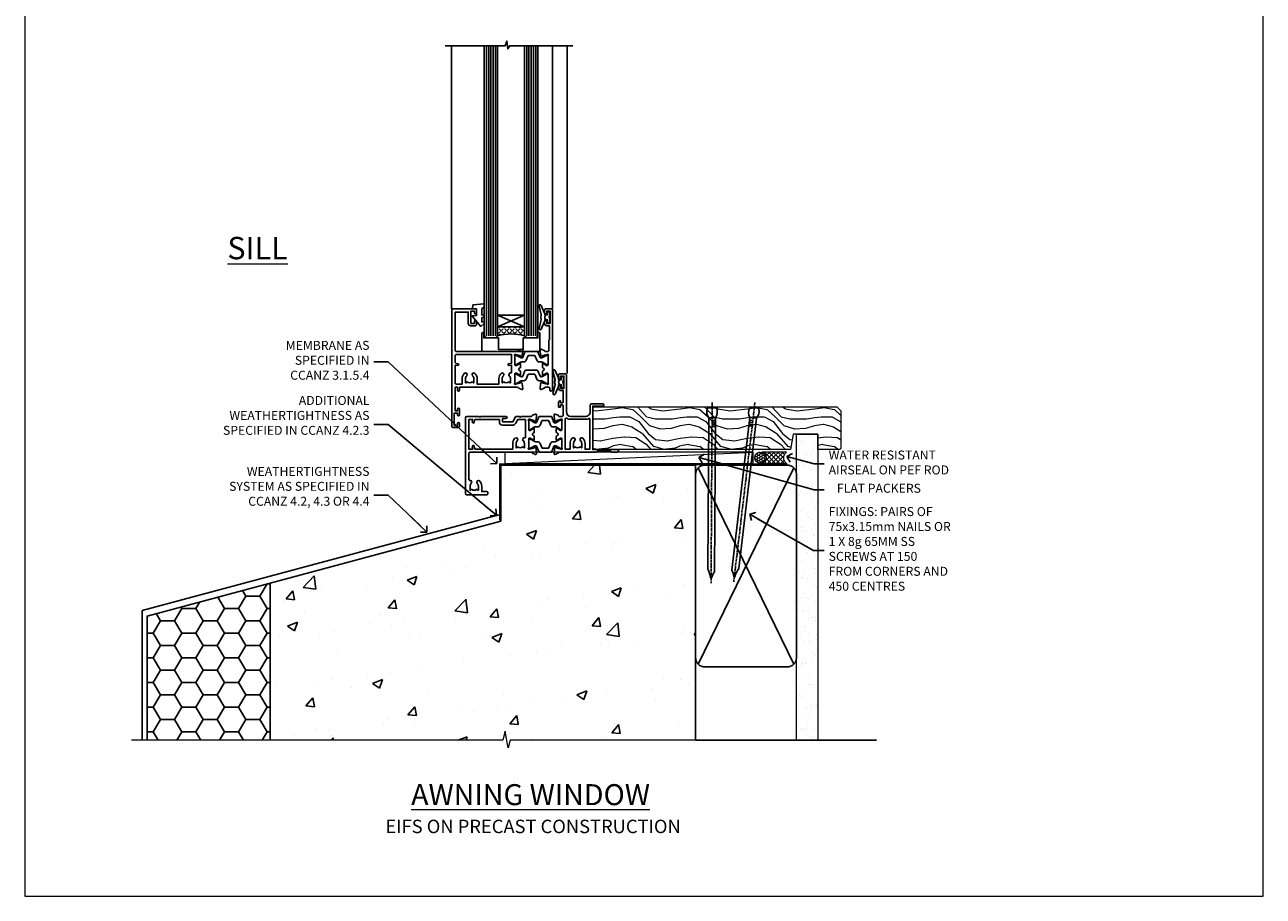
# Model space of a CAD drawing. Units: millimetres. Extents: x 0 to 13153, y -945 to 730.
# Drawn here: x 1200 to 1753, y 0 to 389 of the extents above; entities that cross this region are included whole.
import ezdxf
from ezdxf import colors
from ezdxf.entities.mleader import LeaderData, LeaderLine
from ezdxf.math import Vec2, Vec3

# ---------------------------------------------------------------- set-up
doc = ezdxf.new("R2010")
doc.units = ezdxf.units.MM
doc.linetypes.add('CENTER', pattern=[2, 1.25, -0.25, 0.25, -0.25])
doc.linetypes.add('Dashed', pattern=[564.444447, 282.222223, -282.222223])
doc.layers.add('Aluminium Systems Ltd Joinery Detail', color=7, linetype='Continuous')
doc.layers.add('Aluminium Systems Ltd Notes', color=7, linetype='Continuous')
doc.layers.add('No Print', color=7, linetype='Continuous', plot=False)
doc.styles.add('ASL TXT 50', font='romans.shx', dxfattribs={"height": 100})
doc.styles.get("Standard").update_dxf_attribs({"font": 'arial.ttf'})

# ---------------------------------------------------------------- blocks, each defined once
blk = doc.blocks.new('Page Layout')
at = {"layer": 'Aluminium Systems Ltd Joinery Detail', "color": 8, "lineweight": 5}
blk.add_lwpolyline([(0, 730.13), (0, 0), (553.08, 0), (553.08, 730.13)], close=True, dxfattribs=at)
blk = doc.blocks.new('_Open90')
at = {"color": 0, "linetype": 'ByBlock', "lineweight": -2}
for p, q in [((0, 0), (-2.44, 0)), ((-0.5, 0.5), (0, 0)), ((0, 0), (-0.5, -0.5))]:
    blk.add_line(p, q, dxfattribs=at)
blk = doc.blocks.new('EIFS on Precast Wall Cladding Title')
at = {"layer": 'Aluminium Systems Ltd Joinery Detail', "lineweight": 5, "insert": (-259.17, 6.46), "char_height": 9.375, "width": 553.0825, "attachment_point": 1, "style": 'ASL TXT 50'}
blk.add_mtext('{\\fArial|b0|i0|c0|p34;\\H0.64x;\\W9.7603;         \\W1;EIFS ON PRECAST CONSTRUCTION}', dxfattribs=at)
blk = doc.blocks.new('V171-22324')
at = {"flags": 128}
for points in [[(16.5, 32.5), (21.06, 32.5), (22.36, 34.75, -0.267979), (22.79, 35), (24, 35), (24.4, 34.6), (24.8, 35), (29.4, 35, 0.359642), (29.69, 35.24, -0.263852), (29.89, 35.47), (31.3, 35.98, -0.548619), (31.7, 35.67), (31.49, 33.31, -0.176327), (31.41, 33.12), (31.04, 32.76, -0.198912), (30.9, 32.7, -0.065543), (30.85, 32.71, -0.267949), (30.71, 32.85), (30.66, 33.02, 0.267949), (30.52, 33.16), (28.54, 33.69, 0.065543), (28.46, 33.7), (28.3, 33.7, 0.688501), (28.1, 33.18, -0.213422), (28.2, 32.95), (28.2, 29, 0.414214), (28.5, 28.7), (28.72, 28.7, 0.137852), (28.88, 28.74), (30.4, 29.67, -0.585498), (30.7, 29.5), (30.7, 27.97, -0.261434), (30.51, 27.63), (30.03, 27.34, 0.561225), (30.03, 26.66), (30.51, 26.37, -0.261434), (30.7, 26.03), (30.7, 24.5, -0.585498), (30.4, 24.33), (28.88, 25.26, 0.137852), (28.72, 25.3), (28.5, 25.3, 0.414214), (28.2, 25), (28.2, 21.05, -0.213422), (28.1, 20.82, 0.688501), (28.3, 20.3), (28.46, 20.3, 0.065543), (28.54, 20.31), (30.52, 20.84, 0.267949), (30.66, 20.98), (30.71, 21.15, -0.267949), (30.85, 21.29, -0.065543), (30.9, 21.3, -0.198912), (31.04, 21.24), (31.41, 20.88, -0.176327), (31.49, 20.69), (31.7, 18.33, -0.548619), (31.3, 18.02), (29.89, 18.53, -0.263851), (29.69, 18.76, 0.359641), (29.4, 19), (2, 19, 0.414214), (1.5, 18.5), (1.5, 6.93, 0.414214), (2, 6.43, -0.665907), (2.53, 5.15, 0.197279), (2, 3.85), (2, 2), (2.3, 2), (2.66, 2.43, 0.36397), (5.04, 2.43), (5.4, 2), (5.7, 2), (5.7, 3.85, 0.197279), (5.17, 5.15, -1), (6.23, 6.2, -0.197279), (7.2, 3.85), (7.2, 1.4), (9.5, 1.4, -0.414214), (10, 0.9), (10, 0.5, -0.414214), (9.5, 0), (0.5, 0, -0.414214), (0, 0.5), (0, 34.5, -0.414211), (0.5, 35), (6, 35), (6.4, 34.6), (6.8, 35), (18, 35, -1), (18, 34), (16.5, 34)], [(3.01, 21.47), (3.23, 20.3), (1.5, 20.3), (1.5, 26.65, 0.333333), (1.5, 27.25), (1.5, 33.6), (3.21, 33.6), (3.01, 32.53, 1), (3.89, 32.37), (4.13, 33.6), (15.1, 33.6), (15.1, 32.5, 0.414214), (16.5, 31.1), (21.06, 31.1, 0.267979), (22.27, 31.8), (23.31, 33.6), (26.7, 33.6), (26.7, 25.59, -0.494631), (26.45, 25.4, 0.766728), (25.72, 24.15, -0.197279), (26.25, 22.85), (26.25, 21), (25.95, 21), (25.59, 21.43, -0.36397), (23.21, 21.43), (22.85, 21), (22.55, 21), (22.55, 22.85, -0.197279), (23.08, 24.15, 1), (22.02, 25.2, 0.197279), (21.05, 22.85), (21.05, 20.3), (4.14, 20.3), (3.89, 21.63, 1)]]:
    blk.add_lwpolyline(points, format="xyb", close=True, dxfattribs=at)
blk = doc.blocks.new('V170-22325')
at = {"flags": 128}
for points in [[(2.98, 10.7, -0.137852), (2.82, 10.74), (1.3, 11.67, 0.585498), (1, 11.5), (1, 9.97, 0.261434), (1.19, 9.63), (1.67, 9.34, -0.561225), (1.67, 8.66, 0), (1.67, 8.66), (1.19, 8.37, 0.261434), (1, 8.03), (1, 6.5, 0.585498), (1.3, 6.33), (2.82, 7.26, -0.137852), (2.98, 7.3), (3.2, 7.3, -0.414214), (3.5, 7), (3.5, 3.05, 0.213422), (3.6, 2.82, -0.688501), (3.4, 2.3), (3.24, 2.3, -0.065543), (3.16, 2.31), (1.18, 2.84, -0.267949), (1.04, 2.98), (0.99, 3.15, 0.57735), (0.66, 3.24), (0.29, 2.88, 0.176327), (0.21, 2.69), (0, 0.33, 0.548619), (0.4, 0.02), (1.81, 0.53, 0.26379), (2.01, 0.76, -0.359705), (2.3, 1), (18.8, 1), (19.2, 1.4), (25.4, 1.4), (25.8, 1), (28.2, 1, 1), (28.2, 2.2), (17.3, 2.2), (17.3, 21.6), (21.8, 21.6, 1), (21.8, 22.6), (16.7, 22.6, 0.414214), (16.2, 22.1), (16.2, 19, -0.414214), (14.2, 17), (7.5, 17, -0.414208), (5.5, 19), (5.5, 35.5, 0.414214), (5, 36), (2.5, 36, 0.414214), (2, 35.5), (2, 34.2, 1), (2.9, 34.2), (2.9, 35), (4.4, 35), (4.4, 29.5), (2.9, 29.5), (2.9, 30.3, 1), (2, 30.3), (2, 29.5, 0.414214), (3, 28.5), (4.1, 28.5), (4.1, 23.4, -0.414214), (3.8, 23.1), (2.9, 23.1), (2.9, 23.9, 0.668179), (2.56, 24.04), (2.06, 23.54, 0.198912), (2, 23.4), (2, 21.3, 0.414214), (2.2, 21.1), (2.7, 21.1, 0.414214), (2.9, 21.3), (2.9, 22.1), (3.8, 22.1, -0.414214), (4.1, 21.8), (4.1, 17.5, -0.414214), (3.6, 17), (2.3, 17, -0.359642), (2.01, 17.24, 0.263852), (1.81, 17.47), (0.4, 17.98, 0.548619), (0, 17.67), (0.21, 15.31, 0.176327), (0.29, 15.12), (0.66, 14.76, 0.57735), (0.99, 14.85), (1.04, 15.02, -0.267949), (1.18, 15.16), (3.16, 15.69, -0.065543), (3.24, 15.7), (3.4, 15.7, -0.688501), (3.6, 15.18, 0.213422), (3.5, 14.95), (3.5, 11, -0.414214), (3.2, 10.7)], [(16, 2.3), (13.85, 2.3), (13.85, 4.85, 0.197279), (12.88, 7.2, 1), (11.82, 6.15, -0.197279), (12.35, 4.85), (12.35, 3), (12.05, 3), (11.69, 3.43, -0.36397), (9.31, 3.43), (8.95, 3), (8.65, 3), (8.65, 4.85, -0.197279), (9.18, 6.15, 1), (8.12, 7.2, 0.197279), (7.15, 4.85), (7.15, 2.3), (5, 2.3), (5, 15.77, -0.587617), (5.76, 16.19, 0.139459), (7.5, 15.7), (14.2, 15.7, 0.119256), (15.71, 16.07, -0.56119), (16, 15.89)]]:
    blk.add_lwpolyline(points, format="xyb", close=True, dxfattribs=at)
blk = doc.blocks.new('Tech 953241')
at = {"color": 2}
blk.add_lwpolyline([(8.99, 3.85), (9.75, 1.95, 0.305731), (10.87, 1.2), (11.74, 1.2, -0.131652), (12.34, 1.04), (14.05, 0.05, 0.131652), (14.25, 0), (14.4, 0, 0.414214), (14.8, 0.4), (14.8, 3.8, 0.414214), (14.4, 4.2), (14.25, 4.2, 0.131652), (14.05, 4.15), (12.34, 3.16, -0.131652), (11.74, 3), (11.56, 3, -0.305731), (11.28, 3.19), (10.29, 5.65, 0.305731), (9.92, 5.9), (9.92, 5.9), (4.88, 5.9, 0.305731), (4.51, 5.65), (3.52, 3.19, -0.305731), (3.24, 3), (3.06, 3, -0.131652), (2.46, 3.16), (0.75, 4.15, 0.131652), (0.55, 4.2), (0.4, 4.2, 0.414214), (0, 3.8), (0, 0.4, 0.414214), (0.4, 0), (0.55, 0, 0.131652), (0.75, 0.05), (2.46, 1.04, -0.131652), (3.06, 1.2), (3.93, 1.2, 0.305731), (5.05, 1.95), (5.81, 3.85, -0.305731), (6.18, 4.1), (8.62, 4.1, -0.305731)], format="xyb", close=True, dxfattribs=at)
blk = doc.blocks.new('V171-14CCB-V170')
for name, p in [('V170-22325', (39.5, 18)), ('V171-22324', (0, 0)), ('Tech 953241', (28.2, 29.1))]:
    blk.add_blockref(name, p)
at = {"xscale": -1, "rotation": 180}
blk.add_blockref('Tech 953241', (28.2, 24.9), dxfattribs=at)
blk = doc.blocks.new('DY221-Comp')
blk.add_lwpolyline([(-1.82, -0.88), (-2.1, -0.96, 0.339454), (-2.25, -1.15), (-2.25, -1.8, -0.105249), (-2.27, -1.88), (-3.79, -5.3, -0.913392), (-4.74, -4.98), (-3.77, -1.02, 0.125736), (-3.77, -0.92), (-4, -0.05, -0.131652), (-4, 0.05), (-3.77, 0.92, 0.125736), (-3.77, 1.02), (-4.74, 4.98, -0.913392), (-3.79, 5.3), (-2.27, 1.88, -0.105249), (-2.25, 1.8), (-2.25, 1.15, 0.339454), (-2.1, 0.96), (-1.82, 0.88)], format="xyb")
blk.add_lwpolyline([(0, 1.12), (-0.3, 0), (0, -1.13), (0, -2.5), (-1, -2.5), (-1, -1.12, -0.447214), (-2.25, 0, -0.447214), (-1, 1.12), (-1, 2.5), (0, 2.5)], format="xyb", close=True)
blk = doc.blocks.new('MG001B')
blk.add_lwpolyline([(-12.1, 2.05), (-12.1, 0), (-5.5, 0), (-5.5, -5.1), (5.5, -5.1), (5.5, 0), (12.1, 0), (12.1, 2.05, -1), (13, 2.05), (13, -6), (-13, -6), (-13, 2.05, -1)], format="xyb", close=True)
blk = doc.blocks.new('V176-22335')
at = {"flags": 128}
for points in [[(1.5, 51.6), (7.4, 51.6), (7.4, 46.5, 0.414214), (8.4, 45.5), (10.5, 45.5, 0.414214), (11, 46), (11, 47.3, 1), (10.1, 47.3), (10.1, 46.5), (8.6, 46.5), (8.6, 52), (10.1, 52), (10.1, 51.2, 1), (11, 51.2), (11, 52.5, 0.414214), (10.5, 53), (0.5, 53, 0.414214), (0, 52.5), (0, 0.5, 0.414214), (0.5, 0), (3, 0, 0.414214), (3.5, 0.5), (3.5, 1.8, 1), (2.6, 1.8), (2.6, 1), (1.1, 1), (1.1, 6.5), (2.6, 6.5), (2.6, 5.7, 1), (3.5, 5.7), (3.5, 8.25, 1), (2.6, 8.25), (2.6, 7.5), (1.5, 7.5), (1.5, 12.45, 0.333333), (1.5, 13.05), (1.5, 18), (2.6, 18), (2.6, 16.7, 1), (3.5, 16.7), (3.5, 18), (29.4, 18, -0.359577), (29.69, 17.76, 0.263911), (29.89, 17.53), (31.3, 17.02, 0.548619), (31.7, 17.33), (31.49, 19.69, 0.176327), (31.41, 19.88), (31.04, 20.24, 0.198912), (30.9, 20.3, 0.065543), (30.85, 20.29, 0.267949), (30.71, 20.15), (30.66, 19.98, -0.267949), (30.52, 19.84), (28.54, 19.31, -0.065543), (28.46, 19.3), (28.3, 19.3, -0.688501), (28.1, 19.82, 0.213422), (28.2, 20.05), (28.2, 24, -0.414214), (28.5, 24.3), (28.72, 24.3, -0.137852), (28.88, 24.26), (30.4, 23.33, 0.585498), (30.7, 23.5), (30.7, 25.03, 0.261434), (30.51, 25.37), (30.03, 25.66, -0.561225), (30.03, 26.34), (30.51, 26.63, 0.261434), (30.7, 26.97), (30.7, 28.5, 0.585498), (30.4, 28.67), (28.88, 27.74, -0.137852), (28.72, 27.7), (28.5, 27.7, -0.414214), (28.2, 28), (28.2, 31.95, 0.213422), (28.1, 32.18, -0.688501), (28.3, 32.7), (28.46, 32.7, -0.065543), (28.54, 32.69), (30.52, 32.16, -0.267949), (30.66, 32.02), (30.71, 31.85, 0.267949), (30.85, 31.71, 0.065543), (30.9, 31.7, 0.198912), (31.04, 31.76), (31.41, 32.12, 0.176327), (31.49, 32.31), (31.7, 34.67, 0.548619), (31.3, 34.98), (29.89, 34.47, 0.263803), (29.69, 34.24, -0.359694), (29.4, 34), (2, 34, -0.414214), (1.5, 34.5)], [(1.5, 29.16, 0.365288), (1.92, 28.67), (2.77, 28.52, -1), (2.63, 27.73), (1.73, 27.89, 0.464893), (1.5, 27.69), (1.5, 19.9, 0.414214), (2, 19.4), (4.65, 19.4), (4.65, 21.85, -0.197279), (5.62, 24.2, -1), (6.68, 23.15, 0.197279), (6.15, 21.85), (6.15, 20), (6.45, 20), (6.81, 20.43, 0.36397), (9.19, 20.43), (9.55, 20), (9.85, 20), (9.85, 21.85, 0.197279), (9.32, 23.15, -1), (10.38, 24.2, -0.197279), (11.35, 21.85), (11.35, 19.4), (21.05, 19.4), (21.05, 21.85, -0.197279), (22.02, 24.2, -1), (23.08, 23.15, 0.197279), (22.55, 21.85), (22.55, 20), (22.85, 20), (23.21, 20.43, 0.36397), (25.59, 20.43), (25.95, 20), (26.25, 20), (26.25, 21.85, 0.197279), (25.72, 23.15, -0.766615), (26.45, 24.4), (26.45, 24.4, 0.494543), (26.7, 24.59), (26.7, 27.93), (25.57, 27.73, -1.0045), (25.44, 28.52), (26.7, 28.73), (26.7, 32.6), (2, 32.6, 0.414214), (1.5, 32.1)]]:
    blk.add_lwpolyline(points, format="xyb", close=True, dxfattribs=at)
blk = doc.blocks.new('V174-22334')
at = {"flags": 128}
blk.add_lwpolyline([(2.01, 1.51, -0.359641), (2.3, 1.75), (3.8, 1.75, -0.414214), (4.3, 1.25), (4.3, 0.6, 1), (5.5, 0.6), (5.5, 36.25, 0.414214), (5, 36.75), (2.5, 36.75, 0.414214), (2, 36.25), (2, 34.95, 1), (2.9, 34.95), (2.9, 35.75), (4.4, 35.75), (4.4, 30.25), (2.9, 30.25), (2.9, 31.05, 1), (2, 31.05), (2, 30.25, 0.414214), (3, 29.25), (3.9, 29.25, -0.414214), (4.1, 29.05), (4.1, 22.95), (3.9, 22.75), (3.9, 18.25, -0.414214), (3.4, 17.75), (2.3, 17.75, -0.359642), (2.01, 17.99, 0.263852), (1.81, 18.22), (0.4, 18.73, 0.087489), (0.3, 18.75, 0.414214), (0, 18.45, 0.02182), (0, 18.42), (0.21, 16.06, 0.176327), (0.29, 15.87), (0.66, 15.51, 0.198912), (0.8, 15.45, 0.065543), (0.85, 15.46, 0.267949), (0.99, 15.6), (1.04, 15.77, -0.267949), (1.18, 15.91), (3.16, 16.44, -0.065543), (3.24, 16.45), (3.4, 16.45, -0.688501), (3.6, 15.93, 0.213422), (3.5, 15.7), (3.5, 11.75, -0.414214), (3.2, 11.45), (2.98, 11.45, -0.137852), (2.82, 11.49), (1.3, 12.42, 0.585498), (1, 12.25), (1, 10.72, 0.261434), (1.19, 10.38), (1.67, 10.09, -0.561225), (1.67, 9.41), (1.19, 9.12, 0.261434), (1, 8.78), (1, 7.25, 0.585498), (1.3, 7.08), (2.82, 8.01, -0.137852), (2.98, 8.05), (3.2, 8.05, -0.414214), (3.5, 7.75), (3.5, 3.8, 0.213422), (3.6, 3.57, -0.688501), (3.4, 3.05), (3.24, 3.05, -0.065543), (3.16, 3.06), (1.18, 3.59, -0.267949), (1.04, 3.73), (0.99, 3.9, 0.267949), (0.85, 4.04, 0.065543), (0.8, 4.05, 0.198912), (0.66, 3.99), (0.29, 3.63, 0.176327), (0.21, 3.44), (0, 1.08, 0.02182), (0, 1.05, 0.414214), (0.3, 0.75, 0.087489), (0.4, 0.77), (1.81, 1.28, 0.263851), (2.01, 1.51)], format="xyb", close=True, dxfattribs=at)
blk = doc.blocks.new('14CCB')
blk.add_blockref('Tech 953241', (0, 0))
blk = doc.blocks.new('V176-14CCB-V174')
for name, p in [('V176-22335', (0, 0)), ('V174-22334', (39.5, 16.25)), ('14CCB', (28.2, 28.1)), ('14CCB', (28.2, 19.7))]:
    blk.add_blockref(name, p)
blk = doc.blocks.new('DY435')
blk.add_lwpolyline([(4.25, 4.89), (4.25, 7.83), (5.25, 8.46), (5.25, 9.96), (0.33, 9.53, 0.36397), (0.15, 9.34), (0, 7.68), (1.75, 7.68), (1.75, 4.68), (0, 4.52), (0, 4.22), (3.54, 0), (3.95, 0), (5.25, 1.1), (5.25, 1.9), (4.25, 1.81), (4.25, 3.69), (5.25, 4.18), (5.25, 4.98)], format="xyb", close=True)
blk = doc.blocks.new('TL40 Awning Sill')
at = {"layer": 'Aluminium Systems Ltd Joinery Detail'}
h = blk.add_hatch(dxfattribs=at)
h.set_pattern_fill('ANGLE', color=256, scale=0.25, angle=45)
h.set_pattern_definition([(45, (716.0177, 230.2284), (-1.234785, 1.234785), [1.27, -0.47625]), (135, (716.0177, 230.2284), (-1.234785, -1.234785), [1.27, -0.47625])])
h.paths.add_polyline_path([(80.21, 54.5), (80.21, 50.5, -0.12986), (92.21, 50.5), (92.21, 54.5)])
at = {"layer": 'Aluminium Systems Ltd Joinery Detail', "linetype": 'Continuous'}
for p, q in [((61.13, 179.97, 1), (61.13, 33.62, 1)), ((61.13, 179.97, 1), (61.13, 33.62, 1)), ((67.64, 179.97, 1), (67.64, 62.62, 1)), ((112.75, 179.97, 1), (112.75, 62.5, 1))]:
    blk.add_line(p, q, dxfattribs=at)
at = {"layer": 'Aluminium Systems Ltd Joinery Detail'}
for p, q in [((75.21, 50.5, 1), (75.21, 179.97, 1)), ((76.21, 50.5, 1), (76.21, 179.97, 1)), ((77.21, 50.5, 1), (77.21, 179.97, 1)), ((78.21, 50.5, 1), (78.21, 179.97, 1)), ((79.21, 50.5, 1), (79.21, 179.97, 1)), ((93.21, 50.5, 1), (93.21, 179.97, 1)), ((94.21, 50.5, 1), (94.21, 179.97, 1)), ((95.21, 50.5, 1), (95.21, 179.97, 1)), ((96.21, 50.5, 1), (96.21, 179.97, 1)), ((97.21, 50.5, 1), (97.21, 179.97, 1)), ((80.21, 59.63, 1), (92.21, 54.5, 1)), ((92.21, 59.63, 1), (80.21, 54.5, 1))]:
    blk.add_line(p, q, dxfattribs=at)
at = {"layer": 'Aluminium Systems Ltd Joinery Detail', "linetype": 'Continuous', "elevation": 1}
blk.add_lwpolyline([(115.62, 179.97), (88.86, 179.97), (88.1, 182.04), (87.69, 178.55), (86.8, 179.97), (58.65, 179.97)], dxfattribs=at)
at = {"layer": 'Aluminium Systems Ltd Joinery Detail', "elevation": 1}
for points in [[(74.21, 179.97), (74.21, 50.5), (75.21, 49.5), (75.21, 49.5), (79.21, 49.5), (80.21, 50.5), (80.21, 179.97)], [(92.21, 179.97), (92.21, 50.5), (93.21, 49.5), (93.21, 49.5), (97.21, 49.5), (98.21, 50.5), (98.21, 179.97)]]:
    blk.add_lwpolyline(points, dxfattribs=at)
blk.add_lwpolyline([(80.21, 54.5), (92.21, 54.5), (92.21, 59.63), (80.21, 59.63)], close=True, dxfattribs=at)
at = {"layer": 'Aluminium Systems Ltd Joinery Detail'}
blk.add_arc((86.21, 27.79, 1), 23.49, 75.202, 104.798, dxfattribs=at)
at = {"layer": 'Aluminium Systems Ltd Joinery Detail', "xscale": -1}
for name, p in [('V176-14CCB-V174', (112.71, 9.5, 1)), ('DY221-Comp', (68.95, 58.75, 1)), ('DY435', (103.46, 54.82, 1)), ('MG001B', (86.3, 49.5, 1)), ('V171-14CCB-V170', (106.53, -20.5, 1)), ('DY221-Comp', (62.77, 29.75, 1))]:
    blk.add_blockref(name, p, dxfattribs=at)
blk = doc.blocks.new('Title TL40 Masonry Awning Window')
at = {"layer": 'Aluminium Systems Ltd Joinery Detail', "lineweight": 5, "insert": (0, 50.03), "char_height": 9.375, "width": 553.0825, "attachment_point": 1, "style": 'ASL TXT 50'}
blk.add_mtext('{\\fArial|b0|i0|c0|p34;\\W8.6036;\\L       \\W1;AWNING WINDOW}', dxfattribs=at)
blk = doc.blocks.new('EIFS on Precast Wall Window Sill TL40 Masonry')
h = blk.add_hatch()
h.set_pattern_fill('AR-CONC', color=256, scale=0.25)
h.set_pattern_definition([(50, (-234.855, -201.52), (45.546, -3.9848), [4.7625, -52.3875]), (355, (-234.855, -201.52), (-8.811, 47.764), [3.81, -41.91]), (100.451, (-231.06, -201.852), (36.7353, 43.7794), [4.0475, -44.5226]), (46.184, (-234.855, -188.82), (67.77, -10.511), [7.144, -78.581]), (96.636, (-229.21, -189.696), (59.351, 61.857), [6.071, -66.784]), (351.184, (-234.855, -188.82), (59.351, 61.857), [5.715, -62.865]), (21, (-228.505, -191.995), (37.9036, -25.5663), [4.7625, -52.3875]), (326, (-228.505, -191.995), (15.4505, 46.047), [3.81, -41.91]), (71.451, (-225.346, -194.126), (53.354, 20.4807), [4.0475, -44.5225]), (37.5, (-234.855, -201.52), (0.77215, 21.13876), [0, -41.402, 0, -42.545, 0, -42.0688]), (7.5, (-234.855, -201.52), (16.7049, 25.0451), [0, -24.257, 0, -40.4495, 0, -16.0338]), (327.5, (-249.016, -201.52), (33.89765, -1.4322), [0, -15.875, 0, -49.53, 0, -65.7225]), (317.5, (-255.366, -201.52), (37.0323, 6.3566), [0, -20.6375, 0, -32.893, 0, -46.6725])])
h.paths.add_polyline_path([(64.75, -9.08), (37.39, -9.08), (37.39, -13.25), (37.95, -13.66), (37.4, -14.07), (39.47, -14.07), (39.47, -53.01), (36.09, -54.83), (35.9, -55.55), (35.7, -54.83), (32.33, -53.01), (32.33, -14.07), (34.4, -14.07), (34.4, -9.08), (-22.25, -9.08), (-22.25, -34.08), (-125.25, -61.68), (-125.25, -131.87), (-21.33, -131.87), (-20.3, -127.89), (-19.03, -135.31), (-18.13, -131.87), (64.75, -131.87)])
h = blk.add_hatch()
h.set_pattern_fill('HONEY', color=256, scale=2)
h.set_pattern_definition([(0, (-234.855, -201.52), (9.525, 5.49926), [6.35, -12.7]), (120, (-234.855, -201.52), (-9.525, 5.49926), [6.35, -12.7]), (60, (-234.855, -201.52), (2e-08, 10.99852), [-12.7, 6.35])])
h.paths.add_polyline_path([(-125.25, -61.68), (-180.25, -76.42), (-180.25, -131.87), (-125.25, -131.87)])
at = {"elevation": -1}
blk.add_lwpolyline([(-180.25, -131.87), (-180.25, -76.42), (-125.25, -61.68)], dxfattribs=at)
at = {"layer": 'Aluminium Systems Ltd Joinery Detail', "linetype": 'Dashed'}
for p, q in [((-182.48, -73.99, -1), (-23.13, -31.29, -1)), ((-182.48, -131.87, -1), (-182.48, -73.99, -1))]:
    blk.add_line(p, q, dxfattribs=at)
at = {"layer": 'Aluminium Systems Ltd Joinery Detail', "linetype": 'Dashed', "lineweight": 5, "ltscale": 0.01, "const_width": 0.25, "elevation": -0.75}
blk.add_lwpolyline([(23.74, -8.95), (-22.38, -8.95), (-22.38, -33.99), (-180.38, -76.31), (-180.38, -106.95)], dxfattribs=at)
at = {"layer": 'Aluminium Systems Ltd Joinery Detail', "linetype": 'Dashed', "elevation": -1}
for points in [[(64.75, -9.08), (-22.25, -9.08), (-22.25, -34.08), (-125.25, -61.68), (-125.25, -131.87)], [(64.75, -131.87), (64.75, -9.08), (-22.25, -9.08)]]:
    blk.add_lwpolyline(points, dxfattribs=at)
at = {"layer": 'Aluminium Systems Ltd Joinery Detail', "linetype": 'CENTER', "lineweight": 5, "ltscale": 3, "const_width": 0.5, "elevation": 1}
blk.add_lwpolyline([(23.74, -8.55), (-22.76, -8.55), (-22.76, -33.68)], dxfattribs=at)
at = {"layer": 'Aluminium Systems Ltd Joinery Detail', "linetype": 'Continuous', "lineweight": 5, "ltscale": 0.12, "elevation": -1}
blk.add_lwpolyline([(74.39, -131.87), (-18.13, -131.87), (-19.03, -135.31), (-20.3, -127.89), (-21.33, -131.87), (-187.19, -131.87)], dxfattribs=at)
blk = doc.blocks.new('45mm Strapping Sill Liner')
h = blk.add_hatch()
h.set_pattern_fill('AR-SAND', color=0, scale=0.15)
h.set_pattern_definition([(37.5, (-59.0015, 0.9126), (-0.24, 7.3412), [0, -5.7912, 0, -6.477, 0, -6.19125]), (7.5, (-59.002, 0.913), (6.74285, 10.75238), [0, -3.1242, 0, -5.2197, 0, -2.00025]), (327.5, (-63.688, 0.9126), (11.86489, 0.02156), [0, -1.905, 0, -6.858, 0, -8.9535]), (317.5, (-63.688, 0.913), (11.45335, 3.34394), [0, -0.9525, 0, -4.4958, 0, -5.1435])])
h.paths.add_polyline_path([(112.5, 136.65), (103, 136.65), (103, 0), (112.5, 0)])
at = {"layer": 'Aluminium Systems Ltd Joinery Detail', "linetype": 'Dashed'}
for p, q in [((59.17, 33.96), (101.83, 121.62)), ((59.17, 121.62), (101.83, 33.96)), ((58, 0), (138.8, 0))]:
    blk.add_line(p, q, dxfattribs=at)
at = {"layer": 'Aluminium Systems Ltd Joinery Detail', "lineweight": 5}
blk.add_lwpolyline([(103, 0), (103, 136.65), (112.5, 136.65), (112.5, 0)], dxfattribs=at)
at = {"layer": 'Aluminium Systems Ltd Joinery Detail', "linetype": 'CENTER', "lineweight": 5, "ltscale": 3, "const_width": 0.5, "elevation": 2}
blk.add_lwpolyline([(58, 123.32), (99.01, 123.32)], dxfattribs=at)
at = {"layer": 'Aluminium Systems Ltd Joinery Detail', "linetype": 'Dashed', "lineweight": 5, "ltscale": 0.01, "const_width": 0.25, "elevation": 0.25}
blk.add_lwpolyline([(58, 122.92), (99.01, 122.92)], dxfattribs=at)
at = {"layer": 'Aluminium Systems Ltd Joinery Detail', "linetype": 'Dashed'}
blk.add_lwpolyline([(58, 36.79, 0.414214), (62, 32.79), (99, 32.79, 0.414214), (103, 36.79), (103, 118.79, 0.414214), (99, 122.79), (62, 122.79, 0.414214), (58, 118.79)], format="xyb", close=True, dxfattribs=at)
blk = doc.blocks.new('Nail 75 JH')
at = {"linetype": 'CENTER'}
blk.add_line((0, 2.3), (0, -78.26), dxfattribs=at)
for p, q in [((1.5, -4.49), (-1.5, -4.49)), ((1.5, -5.73), (0.13, -5.73)), ((1.5, -6.6), (0.13, -6.6)), ((1.5, -7.47), (0.13, -7.47)), ((1.5, -8.34), (0.13, -8.34))]:
    blk.add_line(p, q)
blk.add_lwpolyline([(-1.5, -4.49, -0.247527), (-2.06, -0.36, -0.331135), (-1.58, 0), (1.58, 0, -0.331135), (2.06, -0.36, -0.247527), (1.5, -4.49), (1.5, -73.21, 0.124564), (0.28, -75.97), (-0.25, -75.97, 0.101255), (-1.5, -72.05)], format="xyb", close=True)
blk = doc.blocks.new('EIFS on Precast TL40 Masonry Liner Sill')
at = {"layer": 'Aluminium Systems Ltd Joinery Detail', "lineweight": 5}
h = blk.add_hatch(dxfattribs=at)
h.set_pattern_fill('WOOD-3', color=256, scale=97.5, angle=30, style=0, pattern_type=2)
h.set_pattern_definition([(4.7636, (202.5788, -7368.318), (-330.0000284, -29.999746), [3.61248, -357.63537]), (348.6901, (206.179, -7368.018), (120.0000226, -29.999929), [4.58913, -148.38147]), (315, (210.679, -7368.918), (-3e-14, -30.00001), [3.39411, -39.03228]), (313.1524, (213.0788, -7371.3179), (420.00008502, -449.99992613), [6.57951, -651.37185]), (347.0054, (217.5788, -7376.118), (-270.000023, 59.9999273), [4.00251, -396.24741]), (360, (221.48, -7377.018), (30, -30), [7.5, -22.5]), (9.4623, (228.979, -7377.018), (-150.0000232, -29.9999442), [3.64965, -178.83321]), (5.7106, (202.5788, -7376.418), (-269.9999827, -30.0000394), [3.01497, -298.48131]), (360, (205.58, -7376.118), (30, -30), [4.5, -25.5]), (331.6992, (210.0788, -7376.118), (329.9998536, -180.0002662), [4.42944, -438.51525]), (307.875, (213.9788, -7378.218), (-120.00005595, 149.999973), [6.84105, -335.21157]), (320.7106, (218.1788, -7383.618), (180.0000192, -149.99998896), [4.26381, -422.11632]), (353.6598, (221.4788, -7386.318), (239.9999821, -30.0000474), [5.43324, -266.22831]), (11.8887, (226.8788, -7386.9179), (-419.99991903, -90.00031606), [5.82495, -576.66969]), (6.7098, (202.5788, -7385.7179), (270.00002993, 29.99981644), [5.13516, -508.3821]), (356.6335, (207.6788, -7385.1179), (479.99997966, -30.0003289), [5.10882, -505.77279]), (326.3099, (212.779, -7385.418), (-59.999987, 30.00004), [5.40834, -102.75822]), (312.5104, (217.2788, -7388.4179), (299.99972155, -330.0002602), [4.88364, -483.48096]), (345.0686, (220.5788, -7392.018), (330.00001605, -89.9999086), [4.65726, -461.06799]), (360, (225.08, -7393.218), (30, -30), [3.6, -26.4]), (12.9946, (228.6788, -7393.218), (270.000023, 59.9999273), [4.00251, -396.24741]), (360, (211.88, -7363.218), (30, -30), [0, -30]), (136.8476, (216.0788, -7367.7179), (449.99992613, -420.00008502), [6.57951, -651.37185]), (153.4349, (211.279, -7393.218), (-29.999975, 30.00004), [2.68329, -64.39875]), (171.8699, (208.879, -7392.018), (-179.9999933, 29.9999807), [4.24263, -207.88938]), (203.1986, (204.679, -7391.418), (-149.999992, -60.0000398), [2.28474, -226.18845]), (333.4349, (216.079, -7367.718), (29.999975, -30.00004), [3.35409, -63.72795]), (353.2902, (219.0788, -7369.2179), (-270.00002993, 29.99981644), [5.13516, -508.3821]), (10.1247, (224.1788, -7369.8179), (509.99996369, 90.00025766), [8.53287, -844.75488]), (10.3048, (202.5788, -7365.018), (180.0000288, 29.9998463), [3.35409, -332.05608]), (344.4759, (205.8788, -7364.4179), (-330.00003074, 89.99993333), [5.60445, -554.84178]), (317.1211, (211.2788, -7365.9179), (-390.0000238, 359.9999926), [5.7315, -567.41769]), (325.3048, (215.4788, -7369.818), (299.99982777, -210.0002583), [4.74342, -469.59822]), (350.5377, (219.379, -7372.518), (150.0000232, -29.9999442), [5.47449, -177.0084]), (6.5819, (224.7788, -7373.4179), (-510.00004314, -59.99960101), [7.85175, -777.3234]), (8.1301, (202.579, -7372.518), (-179.9999933, -29.9999807), [4.24263, -207.88938]), (348.6901, (206.779, -7371.918), (120.0000226, -29.999929), [4.58913, -148.38147]), (317.4896, (211.2788, -7372.8179), (-330.0002602, 299.99972155), [4.88364, -483.48096]), (315, (214.879, -7376.118), (-3e-14, -30.00001), [5.51544, -36.91098]), (342.646, (218.7788, -7380.0179), (-390.00006057, 119.99983507), [5.02893, -497.86272]), (3.3665, (223.5788, -7381.5179), (-479.99997966, -30.0003289), [5.10882, -505.77279]), (17.1027, (228.6788, -7381.218), (300.0000519, 89.9998648), [4.08045, -403.96368]), (8.7462, (202.5788, -7380.018), (209.9999801, 30.0001259), [3.94587, -390.64251]), (345.0686, (206.4788, -7379.418), (330.00001605, -89.9999086), [4.65726, -461.06799]), (327.9946, (210.9788, -7380.618), (-149.9999683, 90.0000332), [5.6604, -277.35906]), (310.1009, (215.7788, -7383.6179), (-329.9999418, 390.00005789), [7.45185, -737.7327]), (344.0546, (220.579, -7389.318), (-120.0000038, 29.9999967), [4.36806, -214.03524]), (6.009, (224.7788, -7390.5179), (299.99999253, 29.99997952), [5.7315, -567.41769]), (23.1986, (230.479, -7389.918), (149.999992, 60.0000398), [2.28474, -226.18845]), (9.4623, (202.579, -7389.018), (-150.0000232, -29.9999442), [3.64965, -178.83321]), (349.992, (206.1788, -7388.4179), (329.99998664, -60.00010416), [5.17881, -512.7015]), (322.5946, (211.2788, -7389.3179), (389.99977395, -300.00029858), [6.42027, -635.60775]), (330.9454, (216.3788, -7363.218), (210.0000115, -120.0000008), [3.08868, -305.78022]), (349.2157, (219.0788, -7364.7179), (-479.9999851, 90.0000165), [6.41328, -634.91349]), (7.125, (225.379, -7365.918), (-210.0000114, -29.9999485), [7.25604, -234.6117])])
h.paths.add_polyline_path([(76.03, 20.26), (74.15, 22.03), (-34.79, 22.03), (-34.79, 2.95), (53.45, 2.95), (54.78, 9.82), (65.66, 9.82), (65.66, 2.95), (75.6, 2.95), (76.03, 3.36)])
h = blk.add_hatch(dxfattribs=at)
h.set_pattern_fill('HONEY', color=256, scale=0.221113, angle=360, style=0)
h.set_pattern_definition([(0, (-755.64125, -464.5008), (1.0530483, 0.60797756), [0.7020322, -1.4040644]), (120, (-755.64125, -464.5008), (-1.05304816, 0.6079778), [0.7020322, -1.4040644]), (60, (-755.64125, -464.5008), (1.3e-07, 1.21595534), [-1.4040644, 0.7020322])])
edge = h.paths.add_edge_path()
edge.add_arc((40.08, -0.68), 2.5, 0, 180)
edge.add_arc((40.08, -0.68), 2.5, 180, 360)
h = blk.add_hatch(dxfattribs=at)
h.set_pattern_fill('NET', color=256, scale=0.442225, angle=225, style=0)
h.set_pattern_definition([(315, (-2123.1005, 4177.2622), (-0.99282344, -0.99282344), []), (225, (-2123.1005, 4177.2622), (-0.99282344, 0.99282344), [])])
edge = h.paths.add_edge_path()
edge.add_line((51.68, -3.25), (40.94, -3.25))
edge.add_arc((40.1, -0.79), 2.6, -71.2564, 76.9454)
edge.add_line((40.69, 1.75), (51.73, 1.75))
edge.add_arc((53.63, -0.77), 3.15, 127.1389, 231.8374)
blk.add_line((-74.09, -3.25, -1), (36.88, 1.75, -1), dxfattribs=at)
at = {"layer": 'Aluminium Systems Ltd Joinery Detail', "lineweight": 5, "elevation": -1}
for points in [[(75.6, 2.95), (65.66, 2.95), (65.66, 9.82), (54.78, 9.82), (53.45, 2.95), (-34.79, 2.95), (-34.79, 22.03), (74.15, 22.03), (76.03, 20.26), (76.03, 3.36)], [(-74.09, -3.25), (36.88, -3.25), (36.88, 1.75), (-74.09, 1.75)]]:
    blk.add_lwpolyline(points, close=True, dxfattribs=at)
blk.add_lwpolyline([(40.67, -3.26), (51.68, -3.25, -0.491511), (51.73, 1.75), (40.69, 1.75, -0.810102)], format="xyb", close=True, dxfattribs=at)
at = {"layer": 'Aluminium Systems Ltd Joinery Detail', "lineweight": 5, "ltscale": 0.12}
blk.add_circle((40.08, -0.68, -1), 2.5, dxfattribs=at)
at = {"layer": 'Aluminium Systems Ltd Joinery Detail', "rotation": 359.6526033592928}
blk.add_blockref('Nail 75 JH', (18.51, 21.59, -1), dxfattribs=at)
at = {"layer": 'Aluminium Systems Ltd Joinery Detail', "extrusion": (0, 0, -1), "zscale": -0.9999999999999999, "rotation": 6.768323274215359}
blk.add_blockref('Nail 75 JH', (-37.38, 21.59, 1), dxfattribs=at)
blk = doc.blocks.new('EIFS on Precast Wall Window Sill Text TL40 Masonry')
at = {"layer": 'Aluminium Systems Ltd Notes', "color": 3, "lineweight": 5, "ltscale": 0.12}
ml = blk.add_multileader_mtext('Standard', dxfattribs=at)
ml.set_content('MEMBRANE AS SPECIFIED IN CCANZ 3.1.5.4', color=3)
ml.set_leader_properties(color=8)
ml.set_arrow_properties(name='OPEN90')
ml.build(insert=Vec2(0, 0))
ml.multileader.update_dxf_attribs({"text_left_attachment_type": 2, "text_right_attachment_type": 2})
ctx = ml.context
ctx.base_point, ctx.plane_origin = Vec3(-2.77, 160.51), Vec3(142.91, 81.03)
ctx.left_attachment, ctx.right_attachment, ctx.text_align_type = 2, 2, 2
notes = []
notes.append((ctx, [(0, (1, 1, 0), (48.11, 160.51), (-1, 0), 6.29, [(0, [(96.73, 115.06)], 0, [])])]))
ctx.mtext.insert, ctx.mtext.width, ctx.mtext.alignment, ctx.mtext.line_spacing_style, ctx.mtext.flow_direction = Vec3(39.82, 169.84), 49.8798, 3, 2, 5
ml = blk.add_multileader_mtext('Standard', dxfattribs=at)
ml.set_content('ADDITIONAL WEATHERTIGHTNESS AS SPECIFIED IN CCANZ 4.2.3', color=3)
ml.set_leader_properties(color=8)
ml.set_arrow_properties(name='OPEN90')
ml.build(insert=Vec2(0, 0))
ml.multileader.update_dxf_attribs({"text_left_attachment_type": 2, "text_right_attachment_type": 2})
ctx = ml.context
ctx.base_point, ctx.plane_origin = Vec3(-30.75, 132.57), Vec3(142.91, 182.04)
ctx.left_attachment, ctx.right_attachment, ctx.text_align_type = 2, 2, 2
notes.append((ctx, [(0, (1, 1, 0), (48.11, 132.57), (-1, 0), 6.29, [(0, [(96.49, 92.03)], 0, [])])]))
ctx.mtext.insert, ctx.mtext.width, ctx.mtext.alignment, ctx.mtext.line_spacing_style, ctx.mtext.flow_direction = Vec3(39.82, 145.24), 69.2519, 3, 2, 5
ml = blk.add_multileader_mtext('Standard', dxfattribs=at)
ml.set_content('WEATHERTIGHTNESS SYSTEM AS SPECIFIED IN CCANZ 4.2, 4.3 OR 4.4', color=3)
ml.set_leader_properties(color=8)
ml.set_arrow_properties(name='OPEN90')
ml.build(insert=Vec2(0, 0))
ml.multileader.update_dxf_attribs({"text_left_attachment_type": 2, "text_right_attachment_type": 2})
ctx = ml.context
ctx.base_point, ctx.plane_origin = Vec3(-24.67, 100.91), Vec3(142.91, 143.79)
ctx.left_attachment, ctx.right_attachment, ctx.text_align_type = 2, 2, 2
notes.append((ctx, [(0, (1, 1, 0), (48.11, 100.91), (-1, 0), 6.29, [(0, [(65.46, 84.48)], 0, [])])]))
ctx.mtext.insert, ctx.mtext.width, ctx.mtext.defined_height, ctx.mtext.alignment, ctx.mtext.line_spacing_style, ctx.mtext.flow_direction = Vec3(39.82, 113.58), 64.8153, 20.24, 3, 2, 5
for ctx, leaders in notes:
    for number, flags, end, landing, length, lines in leaders:
        leader = LeaderData()
        leader.index, (leader.has_last_leader_line, leader.has_dogleg_vector, leader.attachment_direction) = number, flags
        leader.last_leader_point, leader.dogleg_vector, leader.dogleg_length = Vec3(end), Vec3(landing), length
        for number, points, colour, breaks in lines:
            line = LeaderLine()
            line.index, line.vertices, line.color, line.breaks = number, Vec3.list(points), colors.encode_raw_color(colour), breaks
            leader.lines.append(line)
        ctx.leaders.append(leader)
blk = doc.blocks.new('MM Liner Text TL40 Sill')
at = {"layer": 'Aluminium Systems Ltd Notes', "color": 3, "lineweight": 5, "ltscale": 0.12}
ml = blk.add_multileader_mtext('Standard', dxfattribs=at)
ml.set_content('FLAT PACKERS', color=3)
ml.set_leader_properties(color=8)
ml.set_arrow_properties(name='OPEN90')
ml.build(insert=Vec2(0, 0))
ml.multileader.update_dxf_attribs({"text_left_attachment_type": 2, "text_right_attachment_type": 2})
ctx = ml.context
ctx.base_point, ctx.plane_origin = Vec3(-8.34, -29.77, -298.85), Vec3(74.05, 129.29, -298.85)
ctx.left_attachment, ctx.right_attachment, ctx.text_align_type = 2, 2, 2
notes = []
notes.append((ctx, [(1, (1, 1, 0), (-12.81, -29.77, -298.85), (1, 0), 4.46, [(0, [(-64.26, -15.31, -298.85)], 0, [])])]))
ctx.mtext.insert, ctx.mtext.width, ctx.mtext.defined_height, ctx.mtext.alignment, ctx.mtext.line_spacing_style, ctx.mtext.flow_direction = Vec3(34.83, -27.1, -298.85), 63.8711, 9.45, 3, 2, 5
ml = blk.add_multileader_mtext('Standard', dxfattribs=at)
ml.set_content('WATER RESISTANT\\PAIRSEAL ON PEF ROD', color=3)
ml.set_leader_properties(color=8)
ml.set_arrow_properties(name='OPEN90')
ml.build(insert=Vec2(0, 0))
ml.multileader.update_dxf_attribs({"text_left_attachment_type": 2, "text_right_attachment_type": 2})
ctx = ml.context
ctx.base_point, ctx.plane_origin = Vec3(-8.34, -18.26, -298.85), Vec3(-136.6, -0.71, -298.85)
ctx.left_attachment, ctx.right_attachment = 2, 2
notes.append((ctx, [(0, (1, 1, 0), (-12.81, -18.26, -298.85), (1, 0), 4.46, [(0, [(-25.02, -14.99, -298.85)], 0, [])])]))
ctx.mtext.insert, ctx.mtext.width, ctx.mtext.line_spacing_style, ctx.mtext.flow_direction = Vec3(-6.34, -12.26, -298.85), 79.8654, 2, 5
ml = blk.add_multileader_mtext('Standard', dxfattribs=at)
ml.set_content('FIXINGS: PAIRS OF 75x3.15mm NAILS OR 1 X 8g 65MM SS SCREWS AT 150 FROM CORNERS AND 450 CENTRES', color=3)
ml.set_leader_properties(color=8)
ml.set_arrow_properties(name='OPEN90')
ml.build(insert=Vec2(0, 0))
ml.multileader.update_dxf_attribs({"text_left_attachment_type": 2, "text_right_attachment_type": 2})
ctx = ml.context
ctx.base_point, ctx.plane_origin = Vec3(-8.34, -56.85, -298.85), Vec3(-153.73, -72.41, -298.85)
ctx.left_attachment, ctx.right_attachment = 2, 2
notes.append((ctx, [(0, (1, 1, 0), (-13.06, -56.85, -298.85), (1, 0), 4.71, [(0, [(-41.59, -40.72, -298.85)], 0, [])])]))
ctx.mtext.insert, ctx.mtext.width, ctx.mtext.line_spacing_style, ctx.mtext.flow_direction = Vec3(-6.34, -37.51, -298.85), 55.1661, 2, 5
for ctx, leaders in notes:
    for number, flags, end, landing, length, lines in leaders:
        leader = LeaderData()
        leader.index, (leader.has_last_leader_line, leader.has_dogleg_vector, leader.attachment_direction) = number, flags
        leader.last_leader_point, leader.dogleg_vector, leader.dogleg_length = Vec3(end), Vec3(landing), length
        for number, points, colour, breaks in lines:
            line = LeaderLine()
            line.index, line.vertices, line.color, line.breaks = number, Vec3.list(points), colors.encode_raw_color(colour), breaks
            leader.lines.append(line)
        ctx.leaders.append(leader)

msp = doc.modelspace()

# ---------------------------------------------------------------- linework, layer by layer
at = {"layer": 'Aluminium Systems Ltd Joinery Detail', "linetype": 'CENTER', "lineweight": 5, "ltscale": 3, "const_width": 0.5, "elevation": 2}
msp.add_lwpolyline([(1457.85, 192.97), (1498.86, 192.97)], dxfattribs=at)
at = {"layer": 'Aluminium Systems Ltd Joinery Detail', "linetype": 'Dashed', "lineweight": 5, "ltscale": 0.01, "const_width": 0.25, "elevation": 0.25}
msp.add_lwpolyline([(1457.85, 192.57), (1498.86, 192.57)], dxfattribs=at)

# ---------------------------------------------------------------- block references
at = {"layer": 'Aluminium Systems Ltd Joinery Detail', "xscale": -1}
msp.add_blockref('TL40 Awning Sill', (1503.39, 199.73, 0), dxfattribs=at)
at = {"layer": 'Aluminium Systems Ltd Joinery Detail'}
for name, p in [('EIFS on Precast TL40 Masonry Liner Sill', (1488.45, 196.48, 2)), ('EIFS on Precast Wall Window Sill TL40 Masonry', (1434.86, 201.52, 1)), ('Title TL40 Masonry Awning Window', (1200, 0)), ('EIFS on Precast Wall Cladding Title', (1459.17, 27.7))]:
    msp.add_blockref(name, p, dxfattribs=at)
at = {"layer": 'Aluminium Systems Ltd Joinery Detail', "color": 0, "linetype": 'Dashed'}
msp.add_blockref('45mm Strapping Sill Liner', (1441.6, 69.65), dxfattribs=at)
at = {"layer": 'Aluminium Systems Ltd Notes'}
msp.add_blockref('EIFS on Precast Wall Window Sill Text TL40 Masonry', (1314.13, 78.09), dxfattribs=at)
at = {"layer": 'Aluminium Systems Ltd Notes', "linetype": 'Dashed'}
msp.add_blockref('MM Liner Text TL40 Sill', (1565.36, 211.24), dxfattribs=at)
at = {"layer": 'No Print'}
msp.add_blockref('Page Layout', (1200, 0), dxfattribs=at)

# ---------------------------------------------------------------- texts
at = {"layer": 'Aluminium Systems Ltd Joinery Detail', "lineweight": 5, "insert": (1317.41, 294.37, 1), "char_height": 10, "width": 56.3241, "attachment_point": 3, "style": 'ASL TXT 50'}
msp.add_mtext('{\\fArial|b0|i0|c0|p34;\\LSILL}', dxfattribs=at)

doc.saveas('drawing.dxf')
